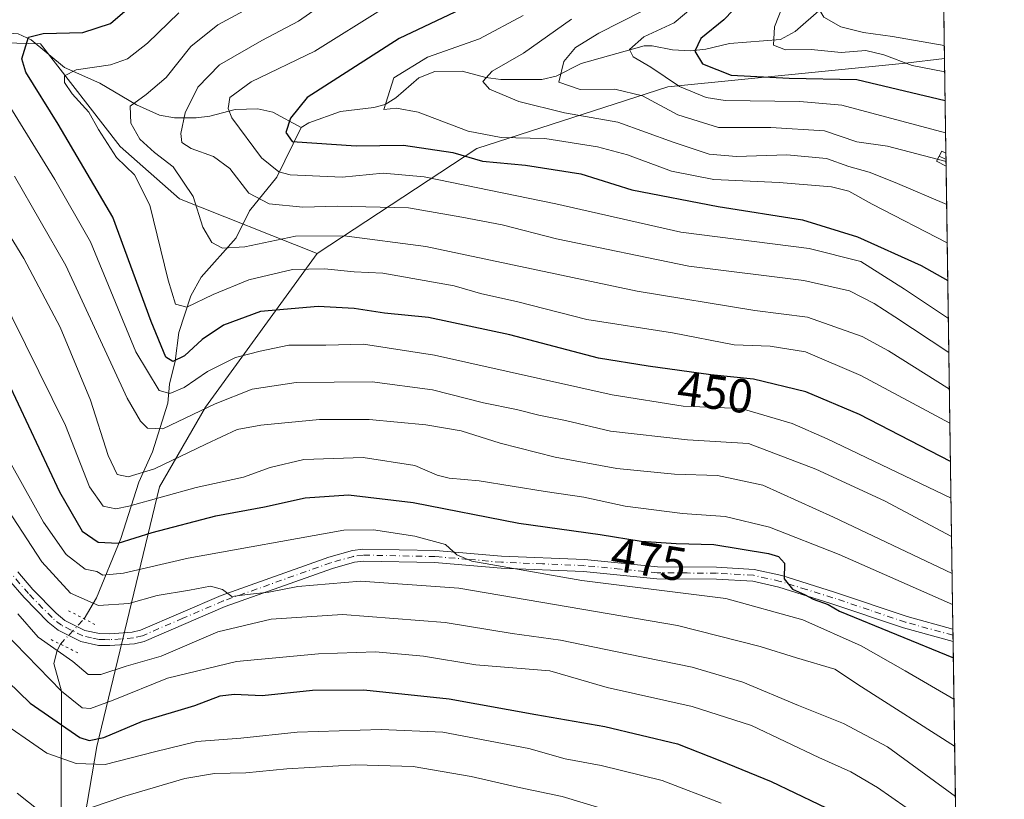
# Model space of a CAD drawing. Units: metres. Extents: x 597510 to 599779, y 4789283 to 4791628.
# Drawn here: x 599572 to 599779, y 4790012 to 4790176 of the extents above; entities that cross this region are included whole.
import ezdxf
from ezdxf.enums import TextEntityAlignment as Align

# ---------------------------------------------------------------- set-up
doc = ezdxf.new("R2010")
doc.units = ezdxf.units.M
doc.header["$MEASUREMENT"] = 0
doc.linetypes.add('DGN Style 4', pattern=[2.6384748266838614, 1.318413404963828, -0.6592067024819142, 0.001648016756204785, -0.6592067024819142])
doc.linetypes.add('DGN Style 5', pattern=[1.1536117293433497, 0.4944050268614355, -0.6592067024819142])
for name, color, linetype, lineweight in [('Arbolado forestal CxS', 92, 'Continuous', 0), ('Camino Cxs', 7, 'Continuous', 0), ('Camino eje', 30, 'DGN Style 4', 13), ('Comarca CxS', 21, 'Continuous', 0), ('Comunidad Autónoma CxS', 142, 'Continuous', 0), ('Corriente natural lineal', 142, 'Continuous', 13), ('Corriente natural lineal oculto', 9, 'DGN Style 4', 13), ('Curva de nivel maestra', 30, 'Continuous', 30), ('Curva de nivel normal', 30, 'Continuous', 0), ('Municipio CxS', 4, 'Continuous', 0), ('Pista no pavimentada Cxs', 111, 'Continuous', 0), ('Pista no pavimentada eje', 91, 'DGN Style 4', 0), ('Provincia CxS', 1, 'Continuous', 0), ('Puente lineal', 2, 'DGN Style 5', 0), ('Rótulo de curva de nivel directora', 7, 'Continuous', 0)]:
    doc.layers.add(name, color=color, linetype=linetype, lineweight=lineweight)
doc.styles.add('Style-Arial', font='txt')

# ---------------------------------------------------------------- blocks, each defined once
blk = doc.blocks.new('*U14')
at = {"layer": 'Pista no pavimentada Cxs', "color": 111, "linetype": 'Continuous', "lineweight": 0}
blk.add_polyline3d([(599571.4200999998, 4790059.530099999, 493.2436000000016), (599574.5800999999, 4790055.8201, 494.4008999999933), (599579.4600999998, 4790050.860099999, 491.9471999999951), (599581.3300999999, 4790049.340100001, 490.6202999999951), (599585.5000999998, 4790047.2501, 488.584400000007), (599588.6300999997, 4790046.5801, 487.9161000000022), (599590.7701000003, 4790046.540100001, 487.9125000000058), (599595.5000999998, 4790046.880100001, 488.0881999999983), (599597.2401000002, 4790047.3201, 487.7550000000047), (599614.1801000005, 4790054.600099999, 486.3234999999986), (599636.8300999999, 4790062.640100001, 482.6055000000051), (599641.7901, 4790064.040100001, 482.0862999999954), (599643.9801000003, 4790064.3301, 481.9872999999934), (599659.2600999996, 4790064.020099999, 480.6089999999967), (599673.1901000004, 4790062.8301, 479.6811000000016), (599690.6101000002, 4790062.120100001, 478.0485999999946), (599706.0000999998, 4790060.600099999, 478.1852999999974), (599718.3701, 4790060.530099999, 477.5286999999954), (599726.3300999999, 4790060.0701, 476.3309000000008), (599732.1401000004, 4790058.7601, 475.4621000000043), (599743.2100999998, 4790055.3101, 474.6165000000037), (599758.5000999998, 4790050.170100001, 472.7992999999988), (599768.1048999997, 4790047.5294, 471.5418000000063), (599768.1432999996, 4790044.9299, 473.1184000000067), (599757.7401000002, 4790047.790100001, 473.4373000000051), (599742.4200999998, 4790052.9301, 475.7556000000041), (599731.4600999998, 4790056.350099999, 476.9775999999983), (599725.9901000002, 4790057.590100001, 477.3337000000029), (599718.3501000004, 4790058.030099999, 479.0298000000039), (599705.8601000002, 4790058.110099999, 479.6944999999978), (599690.4001000002, 4790059.630100001, 479.4744999999967), (599673.0800999999, 4790060.340100001, 481.3858999999939), (599659.0900999998, 4790061.530099999, 481.7611000000034), (599644.1401000004, 4790061.8301, 482.8010000000068), (599642.2500999998, 4790061.5801, 482.9554000000062), (599637.6201, 4790060.270099999, 484.1059999999998), (599615.0500999996, 4790052.2601, 487.6260000000038), (599597.9901000002, 4790044.940099999, 491.4704000000056), (599595.9501, 4790044.420100001, 491.0841999999975), (599590.7801000001, 4790044.040100001, 489.6309000000037), (599588.3800999997, 4790044.090100001, 489.4137999999948), (599584.6501000002, 4790044.9001, 493.5807000000059), (599579.8901000004, 4790047.290100001, 492.579700000002), (599577.8000999996, 4790048.9901, 493.3427999999985), (599572.7301000003, 4790054.140100001, 494.3224999999948), (599569.4700999996, 4790057.970100001, 499.5038000000059)], dxfattribs=at)

msp = doc.modelspace()

# ---------------------------------------------------------------- linework, layer by layer
at = {"layer": 'Arbolado forestal CxS', "color": 92, "linetype": 'Continuous', "lineweight": 0, "extrusion": (-0.0072629746216097, 0.4926830333589151, 0.8701785321644658), "elevation": 2356018.429328515, "flags": 128}
msp.add_lwpolyline([(-670308.6119221984, -4159986.762642018), (-670308.6119221983, -4159962.445794317)], dxfattribs=at)
at = {"layer": 'Arbolado forestal CxS', "color": 92, "linetype": 'Continuous', "lineweight": 0, "extrusion": (-0.009494752472836356, 0.6439802094285009, 0.7649832282736032), "elevation": 3079377.555380904, "flags": 128}
msp.add_lwpolyline([(-670319.0297816808, -3656983.77008985), (-670319.0297816808, -3656957.798201334)], dxfattribs=at)
at = {"layer": 'Arbolado forestal CxS', "color": 92, "linetype": 'Continuous', "lineweight": 0, "extrusion": (-0.007897074856205905, 0.5347616133214101, 0.8449660662574551), "elevation": 2557195.21014487, "flags": 128}
msp.add_lwpolyline([(-670431.8801159202, -4039369.730469477), (-670431.8801159202, -4039368.119459924)], dxfattribs=at)
at = {"layer": 'Arbolado forestal CxS', "color": 92, "linetype": 'Continuous', "lineweight": 0, "extrusion": (-0.007850779740204738, 0.5315876131161228, 0.8469669266500165), "elevation": 2542019.868948564, "flags": 128}
msp.add_lwpolyline([(-670437.0666299801, -4048934.449794434), (-670437.06662998, -4048932.842708757)], dxfattribs=at)
at = {"layer": 'Arbolado forestal CxS', "color": 92, "linetype": 'Continuous', "lineweight": 0, "extrusion": (-0.007866119970811986, 0.5335110502141243, 0.845756515467677), "elevation": 2551223.715064927, "flags": 128}
msp.add_lwpolyline([(-670320.0067861164, -4043159.245367275), (-670320.0067861164, -4043044.14760894)], dxfattribs=at)
at = {"layer": 'Arbolado forestal CxS', "color": 92, "linetype": 'Continuous', "lineweight": 0, "extrusion": (-0.006313879163107143, 0.4274364678014214, 0.9040233409173449), "elevation": 2044079.846587701, "flags": 128}
msp.add_lwpolyline([(-670451.1661039372, -4321632.810636066), (-670451.1661039372, -4321631.372684478)], dxfattribs=at)
at = {"layer": 'Arbolado forestal CxS', "color": 92, "linetype": 'Continuous', "lineweight": 0, "extrusion": (-0.006287729818344519, 0.4278619035862321, 0.903822247963225), "elevation": 2046133.292387891, "flags": 128}
msp.add_lwpolyline([(-670088.8489812061, -4320715.726703135), (-670088.848981206, -4320714.288543874)], dxfattribs=at)
at = {"layer": 'Arbolado forestal CxS', "color": 92, "linetype": 'Continuous', "lineweight": 0, "extrusion": (-0.003556316412692793, 0.2412066223134042, 0.9704672678487059), "elevation": 1153715.789200903, "flags": 128}
msp.add_lwpolyline([(-670319.0364429242, -4639381.935786817), (-670319.0364429242, -4639132.601158299)], dxfattribs=at)
at = {"layer": 'Arbolado forestal CxS', "color": 92, "linetype": 'Continuous', "lineweight": 0}
for points in [[(599497.3870999999, 4790193.783500001, 483.438599999994), (599575.0887000002, 4790193.783100001, 465.7385999999969), (599594.5138999998, 4790202.281300001, 463.5142999999953), (599630.9358999999, 4790225.348099999, 461.8821999999927), (599674.6426999997, 4790247.2005, 457.7464000000036), (599712.2789000003, 4790271.481100001, 447.8785999999964), (599745.0586999999, 4790290.9057, 442.6138999999966), (599762.4099000003, 4790304.092300001, 442.9591999999975), (599764.3284999998, 4790303.6656, 442.3537000000069), (599766.3367999997, 4790167.451500001, 391.053899999999), (599758.1617000002, 4790166.5251, 393.5102000000043), (599708.1394999997, 4790161.4915, 405.4979000000022), (599667.9400000004, 4790148.5635, 422.4986999999965), (599634.3891000003, 4790126.4597, 441.3236999999936), (599605.4106999999, 4790137.983300001, 441.9621999999945), (599592.9325000001, 4790148.957699999, 443.815499999997), (599576.2119000005, 4790170.5485, 450.7703000000038), (599528.9539000001, 4790171.930500001, 469.5786999999983)], [(599507.0519000003, 4789996.386700001, 549.2715999999928), (599494.7295000004, 4790013.120300001, 545.2675000000017), (599478.8887, 4790021.9279, 541.8717999999935), (599452.4852999998, 4790029.853499999, 534.3340000000027), (599435.7632999998, 4790043.065099999, 520.6199000000051), (599428.7219000002, 4790060.679300001, 512.2660999999935), (599426.0815000003, 4790077.412900001, 509.5676999999997), (599423.9145000001, 4790082.920700001, 507.8858999999939), (599420.9426999995, 4790090.472300001, 506.9323000000004), (599427.2493000003, 4790109.1339, 509.1076999999932), (599433.3217000002, 4790134.139699999, 514.3858000000037), (599455.7329000002, 4790164.198899999, 503.2213999999949), (599469.6643000003, 4790173.210899999, 498.2348000000056), (599507.0997000001, 4790175.572899999, 476.3493000000017), (599528.9539000001, 4790171.930500001, 469.5786999999983), (599576.2119000005, 4790170.5485, 450.7703000000038), (599592.9325000001, 4790148.957699999, 443.815499999997), (599605.4106999999, 4790137.983300001, 441.9621999999945), (599634.3891000003, 4790126.4597, 441.3236999999936), (599610.8998999996, 4790094.1459, 458.567200000005), (599601.2198999999, 4790077.411900001, 466.9021000000066), (599588.0191000003, 4790022.8071, 498.867499999993), (599581.8596999999, 4789986.697699999, 523.3555000000051)], [(599634.3891000003, 4790126.4597, 441.3236999999936), (599605.4106999999, 4790137.983300001, 441.9621999999945), (599592.9325000001, 4790148.957699999, 443.815499999997), (599576.2119000005, 4790170.5485, 450.7703000000038), (599528.9539000001, 4790171.930500001, 469.5786999999983), (599507.0997000001, 4790175.572899999, 476.3493000000017), (599469.6643000003, 4790173.210899999, 498.2348000000056), (599455.7329000002, 4790164.198899999, 503.2213999999949), (599433.3217000002, 4790134.139699999, 514.3858000000037), (599427.2493000003, 4790109.1339, 509.1076999999932), (599420.9426999995, 4790090.472300001, 506.9323000000004)], [(599581.8596999999, 4789986.697699999, 523.3555000000051), (599588.0191000003, 4790022.8071, 498.867499999993), (599601.2198999999, 4790077.411900001, 466.9021000000066), (599610.8998999996, 4790094.1459, 458.567200000005), (599634.3891000003, 4790126.4597, 441.3236999999936), (599667.9400000004, 4790148.5635, 422.4986999999965), (599708.1394999997, 4790161.4915, 405.4979000000022), (599758.1617000002, 4790166.5251, 393.5102000000043), (599766.3367999997, 4790167.451500001, 391.053899999999), (599772.6021999996, 4789742.496900001, 527.1530000000057)], [(599766.3367999997, 4790167.451500001, 391.053899999999), (599758.1617000002, 4790166.5251, 393.5102000000043), (599708.1394999997, 4790161.4915, 405.4979000000022), (599667.9400000004, 4790148.5635, 422.4986999999965), (599634.3891000003, 4790126.4597, 441.3236999999936)], [(599766.3367999997, 4790167.451500001, 391.053899999999), (599758.1617000002, 4790166.5251, 393.5102000000043), (599708.1394999997, 4790161.4915, 405.4979000000022), (599667.9400000004, 4790148.5635, 422.4986999999965), (599634.3891000003, 4790126.4597, 441.3236999999936)], [(599420.9426999995, 4790090.472300001, 506.9323000000004), (599423.9145000001, 4790082.920700001, 507.8858999999939), (599426.0815000003, 4790077.412900001, 509.5676999999997), (599428.7219000002, 4790060.679300001, 512.2660999999935), (599435.7632999998, 4790043.065099999, 520.6199000000051), (599452.4852999998, 4790029.853499999, 534.3340000000027), (599478.8887, 4790021.9279, 541.8717999999935), (599494.7295000004, 4790013.120300001, 545.2675000000017), (599507.0519000003, 4789996.386700001, 549.2715999999928), (599514.9725000003, 4789976.129699999, 556.4643999999971), (599521.1337000001, 4789958.5153, 563.7642999999953), (599536.0959000001, 4789947.9465, 564.7253999999957), (599553.6977000004, 4789948.827299999, 555.6499999999943), (599562.4984999998, 4789954.111099999, 548.7042999999976), (599577.4593000002, 4789968.202500001, 535.821299999996), (599581.8596999999, 4789986.697699999, 523.3555000000051), (599588.0191000003, 4790022.8071, 498.867499999993), (599601.2198999999, 4790077.411900001, 466.9021000000066), (599610.8998999996, 4790094.1459, 458.567200000005), (599634.3891000003, 4790126.4597, 441.3236999999936)], [(599420.9426999995, 4790090.472300001, 506.9323000000004), (599423.9145000001, 4790082.920700001, 507.8858999999939), (599426.0815000003, 4790077.412900001, 509.5676999999997), (599428.7219000002, 4790060.679300001, 512.2660999999935), (599435.7632999998, 4790043.065099999, 520.6199000000051), (599452.4852999998, 4790029.853499999, 534.3340000000027), (599478.8887, 4790021.9279, 541.8717999999935), (599494.7295000004, 4790013.120300001, 545.2675000000017), (599507.0519000003, 4789996.386700001, 549.2715999999928), (599514.9725000003, 4789976.129699999, 556.4643999999971), (599521.1337000001, 4789958.5153, 563.7642999999953), (599536.0959000001, 4789947.9465, 564.7253999999957), (599553.6977000004, 4789948.827299999, 555.6499999999943), (599562.4984999998, 4789954.111099999, 548.7042999999976), (599577.4593000002, 4789968.202500001, 535.821299999996), (599581.8596999999, 4789986.697699999, 523.3555000000051), (599588.0191000003, 4790022.8071, 498.867499999993), (599601.2198999999, 4790077.411900001, 466.9021000000066), (599610.8998999996, 4790094.1459, 458.567200000005), (599634.3891000003, 4790126.4597, 441.3236999999936)]]:
    msp.add_polyline3d(points, dxfattribs=at)
at = {"layer": 'Camino Cxs', "color": 7, "linetype": 'Continuous', "lineweight": 0, "extrusion": (-0.003843190321865118, 0.2608864936931918, 0.9653618323181326), "elevation": 1247777.624100517, "flags": 128}
msp.add_lwpolyline([(-670258.8818182726, -4615088.092756427), (-670258.8818182726, -4615085.272678759)], dxfattribs=at)
at = {"layer": 'Camino Cxs', "color": 7, "linetype": 'Continuous', "lineweight": 0}
msp.add_polyline3d([(599766.6698000003, 4790144.863500001, 412.8439999999973), (599764.6781000001, 4790145.8925, 412.9155000000028), (599765.7796999998, 4790148.024700001, 411.7072999999946), (599766.6297000004, 4790147.5856, 412.1082000000025)], dxfattribs=at)
msp.add_3dface([(599766.6297000004, 4790147.5855, 412.1083000000072), (599766.6699000001, 4790144.863399999, 412.8439999999973), (599764.6781000001, 4790145.8925, 412.9155000000028), (599765.7796999998, 4790148.024700001, 411.7072999999946)], dxfattribs=at)
at = {"layer": 'Camino eje', "color": 30, "linetype": 'DGN Style 4', "lineweight": 13, "extrusion": (-0.06702437731035987, 0.03462776786228177, 0.9971502647740883), "elevation": 126084.4170208848, "flags": 128}
msp.add_lwpolyline([(-4531024.226887495, -1661068.499775327), (-4531024.226887496, -1661066.895873641)], dxfattribs=at)
at = {"layer": 'Comarca CxS', "color": 21, "linetype": 'Continuous', "lineweight": 0, "flags": 128}
msp.add_lwpolyline([(599744.800000771, 4791628.199982047), (599778.9100007699, 4789314.66998207), (597800.4047799972, 4789286.107935593)], dxfattribs=at)
at = {"layer": 'Comunidad Autónoma CxS', "color": 142, "linetype": 'Continuous', "lineweight": 0, "flags": 128}
msp.add_lwpolyline([(599744.800000771, 4791628.199982047), (599778.9100007699, 4789314.66998207), (597800.4047799972, 4789286.107935593)], dxfattribs=at)
at = {"layer": 'Corriente natural lineal', "color": 142, "linetype": 'Continuous', "lineweight": 13}
for points in [[(599631, 4790153, 424.4621999999945), (599632.6063999999, 4790153.989399999, 424.3772000000026), (599639.2613000004, 4790156.343499999, 423.0541999999987), (599646.2712000003, 4790157.1579, 421.2299999999959), (599648.6723999997, 4790157.803900001, 420.774900000004), (599650.9115000004, 4790159.235099999, 420.6070000000037), (599655.8020000001, 4790163.393300001, 420.0829999999987), (599659.1157999998, 4790164.7621, 419.8456000000006), (599664.8613, 4790164.811699999, 418.7345999999961), (599669.8523000004, 4790163.489, 416.9134999999951), (599673.0449999999, 4790163.0689, 415.7477000000072), (599681.6074999999, 4790163.098900001, 412.9833000000072), (599684.6836000001, 4790163.7411, 412.1220999999932), (599689.9126000004, 4790166.422599999, 410.7972000000009), (599703.1397000002, 4790170.138599999, 406.488400000002), (599704.8476999998, 4790170.1435, 405.8190999999933), (599709.1047999999, 4790169.2709, 403.6763000000064), (599712.9557999996, 4790169.1272, 402.1100000000006), (599716.1276000004, 4790169.4441, 400.8466999999946), (599721.1239999998, 4790170.6645, 399.1582000000053), (599731.8084000006, 4790171.4583, 395.8035999999993), (599734.9415999996, 4790173.1393, 394.5534000000043), (599740.4841, 4790177.969000001, 391.4380999999994)], [(599539, 4790173, 467.4667999999947), (599552.3362999996, 4790172.9408, 462.3423000000039), (599559.0094999997, 4790172.256999999, 458.593399999998), (599566.0447000006, 4790173.034299999, 454.5608999999968), (599571.4946, 4790172.640000001, 452.3533000000025), (599574.2051999997, 4790171.398499999, 451.4113000000071), (599581.2423, 4790165.592, 447.2832000000053), (599588.6946, 4790162.260600001, 444.428899999999), (599596.3718999998, 4790157.738, 441.0926999999938), (599601.2569000004, 4790155.5689, 438.8381999999983), (599604.3713999996, 4790155.040300001, 437.3159000000014), (599608.9439000003, 4790155.022, 434.9640000000073), (599611.8236999996, 4790155.352600001, 433.2942000000039), (599617.1138000004, 4790156.756999999, 430.3270000000048), (599621.9389000004, 4790156.914000001, 428.2143000000069), (599625.0553000001, 4790156.2075, 427.1110000000045), (599631, 4790153, 424.4621999999945)], [(599585.3777999999, 4790049.686100001, 486.3383000000031), (599587.9501, 4790054.110099999, 483.6968999999954), (599593.1151000002, 4790066.5551, 473.4446999999927), (599596.8901000004, 4790078.4101, 465.0899999999965), (599599.7847999996, 4790084.755899999, 461.7572999999975), (599603, 4790095, 456.6989999999933), (599603.3208999997, 4790099.038899999, 453.4910999999993), (599604.5103000002, 4790103.8453, 450.132700000002), (599605.3218, 4790109.866699999, 447.6959000000061), (599607.8424000005, 4790117.593900001, 443.6239999999962), (599609.9901000002, 4790121.5327, 442.1879000000045), (599617.3344999999, 4790129.804199999, 437.9130000000005), (599620.1728999997, 4790135.457000001, 435.9646000000066), (599625.8795999996, 4790142.521299999, 430.2755000000034), (599631, 4790153, 424.4621999999945)], [(599579.7149999999, 4789989.15, 521.485799999995), (599578.0888999999, 4789996.649499999, 516.2805999999982), (599580.5700000003, 4790007.859999999, 509.733699999997), (599580.5899999999, 4790034.449999999, 494.8513999999996), (599579.0290000001, 4790040.321799999, 491.9251999999979), (599579.7175000003, 4790043.0253, 489.4562000000006), (599580.3702999996, 4790044.350000001, 488.6368999999977)]]:
    msp.add_polyline3d(points, dxfattribs=at)
at = {"layer": 'Corriente natural lineal oculto', "color": 9, "linetype": 'DGN Style 4', "lineweight": 13, "extrusion": (0.2050688266903793, 0.2185257645924049, 0.9540404952249858), "elevation": 1170169.526449344, "flags": 128}
msp.add_lwpolyline([(2840601.65413351, -3723668.521241561), (2840601.65413351, -3723676.191481546)], dxfattribs=at)
at = {"layer": 'Curva de nivel maestra', "color": 30, "linetype": 'Continuous', "lineweight": 30, "flags": 128}
for points, elevation in [([(599765.3921999997, 4790231.5253), (599757.3899999997, 4790224.550100001), (599745.6500000004, 4790211.9801), (599737.9900000002, 4790201.8301), (599732.1200000001, 4790194.2601), (599728.4500000002, 4790188.450099999), (599726.2300000006, 4790183.440099999), (599723.9000000004, 4790179.7301), (599719.9000000004, 4790175.610099999), (599715.1100000005, 4790171.6601), (599713.8399999999, 4790169.0101), (599715.4100000003, 4790166.3301), (599721.4299999997, 4790164.0101), (599733.6900000004, 4790163.340100001), (599747.8799999999, 4790163.050100001), (599766.4664000003, 4790158.666099999)], 400), ([(599767.5850999998, 4790082.7871), (599748.4699999997, 4790092.610099999), (599737.1699999999, 4790097.4101), (599726.1799999997, 4790100.090100001), (599717.1799999997, 4790100.9801), (599704.0199999996, 4790102.770099999), (599693.5599999996, 4790104.4901), (599674.8799999999, 4790109.420100001), (599657.8200000003, 4790113.0601), (599648.54, 4790113.950099999), (599642.1900000004, 4790114.9301), (599634.5700000003, 4790115.360099999), (599622.4800000006, 4790114.3201), (599614.7199999997, 4790111.450099999), (599610.2300000006, 4790108.4101), (599606.5, 4790104.9801), (599604.0599999996, 4790103.7501), (599602.54, 4790104.690099999), (599599.4400000004, 4790112.210100001), (599591.4000000004, 4790134.120100001), (599579.9100000003, 4790153.6501), (599573.0999999996, 4790164.610099999), (599572.2599999999, 4790167.420100001), (599573.6699999999, 4790171.950099999), (599576.7400000002, 4790172.7501), (599585.0899999999, 4790172.940099999), (599590.9000000004, 4790174.8301), (599597.9000000004, 4790180.970100001)], 450), ([(599669.8899999997, 4790180.390100001), (599651.6299999999, 4790171.700099999), (599632.25, 4790159.2601), (599628.7800000003, 4790154.940099999), (599627.8300000001, 4790151.890100001), (599629.1299999999, 4790150.030099999), (599642.5599999996, 4790149.090100001), (599652.5599999996, 4790149.2501), (599662.9000000004, 4790147.7401), (599669.1399999997, 4790145.920100001), (599678.2199999997, 4790145.050100001), (599689.8099999996, 4790143.200099999), (599700.5499999998, 4790139.880100001), (599718.7000000002, 4790136.4001), (599736.4400000004, 4790133.540100001), (599748.0599999996, 4790130.0001), (599761.4500000002, 4790123.9801), (599767.0247, 4790120.797800001)], 425), ([(599569.3600000005, 4790099.470100001), (599580.1900000004, 4790076.390100001), (599584.9699999997, 4790068.100099999), (599588.3399999999, 4790065.8301), (599592.5, 4790065.5601), (599599.6600000003, 4790067.800100001), (599613.04, 4790071.3201), (599623.2800000003, 4790073.200099999), (599631.8600000005, 4790075.110099999), (599641.0099999999, 4790075.780099999), (599654.6100000005, 4790074.140100001), (599676.8200000003, 4790069.770099999), (599693.9299999997, 4790067.390100001), (599702.5, 4790066.0101), (599709.9000000004, 4790065.530099999), (599717.7999999998, 4790065.3101), (599729.2999999998, 4790063.4001), (599731.4199999999, 4790062.770099999), (599732.7000000002, 4790061.360099999), (599732.6299999999, 4790058.120100001), (599734.3499999996, 4790055.940099999), (599736.9199999999, 4790054.8201), (599738.7400000002, 4790053.800100001), (599741.8300000001, 4790052.700099999), (599744.2400000002, 4790051.3101), (599768.1937999995, 4790041.499399999)], 475), ([(599559.9400000004, 4790045.540100001), (599574.0099999999, 4790031.920100001), (599584.5, 4790024.7401), (599586.4100000003, 4790024.090100001), (599589.5, 4790024.7401), (599597.6200000001, 4790028.1601), (599608.6500000004, 4790031.4301), (599613.9600000001, 4790033.4901), (599616.9600000001, 4790033.860099999), (599622.7999999998, 4790033.5601), (599633.4400000004, 4790034.6601), (599644.2300000006, 4790034.7501), (599662.1200000001, 4790032.870100001), (599680.4000000004, 4790029.540100001), (599694.9000000004, 4790027.040100001), (599710.2000000002, 4790023.380100001), (599719.0700000003, 4790019.880100001), (599729.9000000004, 4790015.460100001), (599744.8200000003, 4790008.3301)], 500)]:
    msp.add_lwpolyline(points, dxfattribs=dict(at, elevation=elevation))
at = {"layer": 'Curva de nivel normal', "color": 30, "linetype": 'Continuous', "lineweight": 0, "flags": 128}
for points, elevation in [([(599765.1244999999, 4790249.678300001), (599754.29, 4790240.99), (599745.0300000003, 4790232.33), (599738.8399999999, 4790224.66), (599728.2199999997, 4790213.439999999), (599718.7300000006, 4790200.949999999), (599714.3099999996, 4790191.890000001), (599708.7000000002, 4790182.380000001), (599702.9000000004, 4790177.49), (599693.6100000005, 4790172.82), (599688.75, 4790169.810000001), (599686.2400000002, 4790166.82), (599685.2100000001, 4790162.539999999), (599689.6900000004, 4790160.980000001), (599697.0199999996, 4790161.01), (599702.8099999996, 4790159.619999999), (599710.2300000006, 4790155.640000001), (599718.7999999998, 4790152.980000001), (599729.8200000003, 4790152.980000001), (599741.0700000003, 4790152.27), (599747.8899999997, 4790149.960000001), (599754.3499999996, 4790149.02), (599766.6562000001, 4790145.7926)], 410), ([(599765.2432000004, 4790241.631300001), (599754.29, 4790231.359999999), (599743.7300000006, 4790220.130000001), (599733.2999999998, 4790208.310000001), (599726.8300000001, 4790199.529999999), (599722.2999999998, 4790191.26), (599713.7999999998, 4790178.640000001), (599709.4600000001, 4790174.99), (599703.1100000005, 4790172.060000001), (599700.0999999996, 4790169.390000001), (599700.8200000003, 4790167.810000001), (599704.5800000001, 4790165.689999999), (599710.5599999996, 4790161.609999999), (599716.1699999999, 4790159.310000001), (599720.2300000006, 4790158.65), (599735.9000000004, 4790158.470000001), (599744.7599999999, 4790157.689999999), (599766.5670999996, 4790151.8334)], 405), ([(599765.5329, 4790221.979499999), (599746.8600000005, 4790201.539999999), (599736.7100000001, 4790189.59), (599734.0800000001, 4790185.4), (599733.1500000004, 4790180.779999999), (599730.5499999998, 4790174.17), (599730.3600000005, 4790170.289999999), (599732.8600000005, 4790169.279999999), (599738.3200000003, 4790169.390000001), (599744.5700000003, 4790168.76), (599749.8099999996, 4790169.189999999), (599753.5700000003, 4790168.27), (599759.54, 4790166), (599766.3782000003, 4790164.6483)], 395), ([(599766.2958000004, 4790170.236600001), (599755.4000000004, 4790172.130000001), (599749.2599999999, 4790172.970000001), (599744.5499999998, 4790174.130000001), (599740.9199999999, 4790176.17), (599739.2999999998, 4790178.980000001), (599739.8399999999, 4790183.59), (599742.9400000004, 4790188.480000001), (599765.6780000003, 4790212.137900001)], 390), ([(599626.1200000001, 4790181.42), (599613.4600000001, 4790174.57), (599607.79, 4790169.980000001), (599602.6100000005, 4790163.5), (599598.4000000004, 4790159.939999999), (599595.0499999998, 4790157.480000001), (599595.1799999997, 4790153.91), (599597.0700000003, 4790150.52), (599600.1500000004, 4790147.730000001), (599604.1299999999, 4790144.710000001), (599608.3099999996, 4790138.470000001), (599610.3399999999, 4790132.02), (599612.2300000006, 4790128.779999999), (599614.4699999997, 4790127.59), (599619.2000000002, 4790127.9), (599629.8300000001, 4790130.109999999), (599640.0800000001, 4790130.17), (599657.25, 4790127.980000001), (599701.6900000004, 4790118.550000001), (599726.4600000001, 4790114.529999999), (599737.54, 4790113.119999999), (599749, 4790109.02), (599754.54, 4790106), (599767.3617000004, 4790097.941400001)], 440), ([(599639.2300000006, 4790181.470000001), (599630.4400000004, 4790175.33), (599622.7800000003, 4790171.300000001), (599613.8700000001, 4790166.140000001), (599609.2999999998, 4790161.480000001), (599606.6100000005, 4790156.039999999), (599605.7400000002, 4790151.74), (599605.9299999997, 4790149.850000001), (599607.8700000001, 4790148.529999999), (599612.5999999996, 4790146.850000001), (599616.04, 4790144.359999999), (599619.9800000006, 4790139.189999999), (599624.2599999999, 4790136.960000001), (599631.4000000004, 4790136.26), (599638.6799999997, 4790136.449999999), (599653.5700000003, 4790136.07), (599664.8300000001, 4790134.140000001), (599673.3099999996, 4790132.539999999), (599684.7400000002, 4790129.539999999), (599712.5599999996, 4790123.800000001), (599736.7300000006, 4790120.82), (599746.3499999996, 4790118.609999999), (599751.5199999996, 4790115.939999999), (599755.9100000003, 4790113.16), (599767.2478, 4790105.662000001)], 435), ([(599767.4671999998, 4790090.785900001), (599748.7300000006, 4790100.84), (599737.1299999999, 4790105.83), (599729.6399999997, 4790107.01), (599722.0599999996, 4790107.300000001), (599709.1399999997, 4790109.789999999), (599691.0999999996, 4790112.600000001), (599676.6200000001, 4790116.289999999), (599668.7400000002, 4790118.100000001), (599663.2300000006, 4790119.720000001), (599648.2300000006, 4790122.369999999), (599642.1600000003, 4790122.609999999), (599635.9199999999, 4790123.27), (599629.1799999997, 4790123.100000001), (599620.0199999996, 4790120.939999999), (599612.5199999996, 4790117.850000001), (599606.9400000004, 4790115.189999999), (599604.5999999996, 4790115.83), (599603.0599999996, 4790120.859999999), (599599.2000000002, 4790136.619999999), (599595.9900000002, 4790143.02), (599592.1600000003, 4790146.689999999), (599588.4100000003, 4790152.539999999), (599586.3600000005, 4790156.180000001), (599582.8300000001, 4790160.060000001), (599581.2300000006, 4790162.449999999), (599581.25, 4790163.83), (599583.7000000002, 4790165.08), (599590.9000000004, 4790166.15), (599594.5199999996, 4790167.439999999), (599598.6799999997, 4790170.699999999), (599605.29, 4790177.050000001)], 445), ([(599648.2999999998, 4790178.01), (599633.9000000004, 4790169.01), (599620.4900000002, 4790162.600000001), (599616.0300000003, 4790159.300000001), (599615.6399999997, 4790156.99), (599616.4500000002, 4790155.029999999), (599622.6600000003, 4790146.58), (599626.3499999996, 4790143.619999999), (599628.7400000002, 4790142.99), (599639.6399999997, 4790142.539999999), (599648.2999999998, 4790143.34), (599656.9000000004, 4790142.59), (599684.5800000001, 4790136.92), (599710.9000000004, 4790130.970000001), (599737.9000000004, 4790127.51), (599748.7100000001, 4790124.779999999), (599757.9000000004, 4790119.02), (599767.1419000002, 4790112.850400001)], 430), ([(599766.9079999998, 4790128.715299999), (599751.1200000001, 4790136.869999999), (599746.2400000002, 4790139.600000001), (599742.5700000003, 4790140.529999999), (599731.5599999996, 4790141.41), (599717.7999999998, 4790142.02), (599708.8799999999, 4790143.800000001), (599699.6799999997, 4790147.26), (599693.3399999999, 4790148.92), (599682.2999999998, 4790150.689999999), (599673.0599999996, 4790150.890000001), (599666.1799999997, 4790152.230000001), (599655.6200000001, 4790156.199999999), (599651.0800000001, 4790157.02), (599648.4299999997, 4790156.789999999), (599650.54, 4790163.42), (599657.5599999996, 4790167.779999999), (599668.5199999996, 4790171.600000001), (599677.7199999997, 4790176.5)], 420), ([(599687.8700000001, 4790175.75), (599677.7599999999, 4790168.619999999), (599671.1900000004, 4790164.810000001), (599669.2400000002, 4790162.630000001), (599670.6600000003, 4790161.01), (599676.8099999996, 4790158.460000001), (599686.4100000003, 4790156.060000001), (599697.6299999999, 4790154.119999999), (599709.29, 4790149.890000001), (599716.8600000005, 4790147.359999999), (599722.5999999996, 4790146.850000001), (599733.2000000002, 4790147.26), (599741.5199999996, 4790146.470000001), (599746.2300000006, 4790144.810000001), (599750.4699999997, 4790143.609999999), (599755.9800000006, 4790141.42), (599766.7890999997, 4790136.776500001)], 415), ([(599569.3899999997, 4790157.930000001), (599579.2100000001, 4790142.060000001), (599586.6799999997, 4790128.91), (599596.2199999997, 4790105.800000001), (599601.1200000001, 4790097.699999999), (599603.4199999999, 4790097.02), (599606.4299999997, 4790098.310000001), (599611.2999999998, 4790101.689999999), (599617.2300000006, 4790104.65), (599622.4199999999, 4790105.92), (599628.4400000004, 4790107.199999999), (599636.2000000002, 4790107.189999999), (599644.0999999996, 4790107.42), (599659.0300000003, 4790105.08), (599696.4299999997, 4790096.76), (599711.4000000004, 4790094.41), (599723.5599999996, 4790093.869999999), (599734.2599999999, 4790090.76), (599741.6500000004, 4790087.550000001), (599767.699, 4790075.064099999)], 455), ([(599561.5700000003, 4790143.539999999), (599572.6600000003, 4790125.439999999), (599580.3600000005, 4790111), (599586.7400000002, 4790095.66), (599590.4500000002, 4790084.01), (599592.3200000003, 4790080.050000001), (599594.6299999999, 4790079.5), (599600.1500000004, 4790081.189999999), (599610.9600000001, 4790086.41), (599617.5599999996, 4790089.449999999), (599622.5599999996, 4790090.41), (599634.9000000004, 4790091.58), (599645.3099999996, 4790091.57), (599657.25, 4790090.439999999), (599664.6500000004, 4790089.17), (599672.9000000004, 4790086.619999999), (599684.4500000002, 4790083.65), (599697.4400000004, 4790081.310000001), (599709.54, 4790080.119999999), (599718.5899999999, 4790079.84), (599728.1299999999, 4790077.77), (599743, 4790071.060000001), (599767.9331, 4790059.181700001)], 465), ([(599767.8181999996, 4790066.976399999), (599753.7199999997, 4790074.470000001), (599739.2699999996, 4790081.140000001), (599725.0800000001, 4790086.550000001), (599712.29, 4790087.310000001), (599696.0800000001, 4790089.15), (599686.6500000004, 4790091.41), (599680.9900000002, 4790092.480000001), (599676.3399999999, 4790093.699999999), (599669.3700000001, 4790095.08), (599658.6200000001, 4790097.82), (599645.9600000001, 4790099.480000001), (599629.9400000004, 4790099.34), (599620.7100000001, 4790097.960000001), (599612.9299999997, 4790094.880000001), (599601.9400000004, 4790089.619999999), (599598.7000000002, 4790089.730000001), (599597.2100000001, 4790091.230000001), (599594.4400000004, 4790096.100000001), (599581.4900000002, 4790123.970000001), (599570.7599999999, 4790142.74)], 460), ([(599768.0290999999, 4790052.676000001), (599744.1699999999, 4790063.189999999), (599729.54, 4790068.980000001), (599720.2300000006, 4790071.210000001), (599711.2300000006, 4790071.850000001), (599699.2000000002, 4790073.33), (599690.4800000006, 4790075.289999999), (599682.3099999996, 4790076.449999999), (599668.4900000002, 4790078.66), (599662.1299999999, 4790079.27), (599659.6200000001, 4790079.890000001), (599654.9000000004, 4790081.890000001), (599644.0800000001, 4790083.609999999), (599631.6100000005, 4790083.189999999), (599624.4699999997, 4790081.49), (599618.9100000003, 4790079.449999999), (599608.9500000002, 4790077.279999999), (599594.7800000003, 4790073.359999999), (599592.0199999996, 4790072.83), (599589.3600000005, 4790073.359999999), (599586.5300000003, 4790077.439999999), (599581.4500000002, 4790090.300000001), (599567.3600000005, 4790118.710000001)], 470), ([(599768.3219, 4790032.8157), (599758.04, 4790038.779999999), (599748.7800000003, 4790044.02), (599736.5499999998, 4790049.480000001), (599720.3700000001, 4790053.92), (599690.0199999996, 4790057.75), (599666.9100000003, 4790061.789999999), (599663.79, 4790063.130000001), (599661.3499999996, 4790065.32), (599654.9299999997, 4790067.08), (599646.25, 4790068.390000001), (599640, 4790068.310000001), (599607.2400000002, 4790062.4), (599593.6799999997, 4790059.25), (599589.3099999996, 4790058.880000001), (599588.04, 4790059.609999999), (599585.5700000003, 4790060.140000001), (599581.5800000001, 4790063.199999999), (599576.8200000003, 4790070), (599567.9900000002, 4790085.810000001)], 480), ([(599768.4676999999, 4790022.923900001), (599748.8899999997, 4790035.41), (599743.2599999999, 4790039.119999999), (599735.2000000002, 4790041.5), (599727.5599999996, 4790043.869999999), (599710.1799999997, 4790048.26), (599664.1799999997, 4790056.119999999), (599643.5, 4790057.57), (599630.2999999998, 4790056.460000001), (599624.2000000002, 4790055.289999999), (599619.7000000002, 4790054.82), (599616.4400000004, 4790054.34), (599614.4500000002, 4790055.869999999), (599611.9600000001, 4790056.560000001), (599607.5599999996, 4790055.689999999), (599600.7000000002, 4790054.560000001), (599594.79, 4790052.869999999), (599588.3700000001, 4790052.5), (599582.4900000002, 4790055.07), (599576.4500000002, 4790061.67), (599564.0599999996, 4790080.58)], 485), ([(599758.2999999998, 4790010), (599752.2400000002, 4790014.189999999), (599746.6100000005, 4790017.52), (599739.9100000003, 4790020.529999999), (599725.7599999999, 4790027.220000001), (599713.2400000002, 4790031.220000001), (599695.3600000005, 4790035.210000001), (599683.3499999996, 4790038.720000001), (599667.7800000003, 4790040.01), (599656.75, 4790041.83), (599646.6600000003, 4790042.710000001), (599634.6500000004, 4790042.289999999), (599617.4500000002, 4790040.680000001), (599602.9400000004, 4790037.189999999), (599591.5099999999, 4790032.600000001), (599586.7300000006, 4790030.82), (599584.9400000004, 4790030.970000001), (599580.5899999999, 4790034.449999999), (599563.4000000004, 4790052.15)], 495), ([(599571.4000000004, 4790050.720000001), (599575.7400000002, 4790045.82), (599582.9699999997, 4790040.74), (599586.2300000006, 4790037.970000001), (599588.9000000004, 4790037.949999999), (599594.2300000006, 4790039.699999999), (599601.5499999998, 4790041.859999999), (599613.4800000006, 4790046.960000001), (599624.7199999997, 4790049.640000001), (599639.6799999997, 4790050.58), (599661.2800000003, 4790048.91), (599675.4299999997, 4790046.58), (599685.5599999996, 4790045.220000001), (599699.8499999996, 4790042.220000001), (599713.2400000002, 4790039.51), (599723.9299999997, 4790036.380000001), (599735.5999999996, 4790031.49), (599745.0800000001, 4790027.680000001), (599754.3700000001, 4790022.77), (599768.6240999997, 4790012.315199999)], 490), ([(599719.3600000005, 4790010.939999999), (599706.9400000004, 4790015.710000001), (599694.0899999999, 4790018.84), (599686.5599999996, 4790020.279999999), (599678.9000000004, 4790022.390000001), (599660.8200000003, 4790025.880000001), (599647.8200000003, 4790026.4), (599630.2000000002, 4790025.859999999), (599618.3099999996, 4790024.59), (599609.0599999996, 4790023.859999999), (599600.1900000004, 4790021.720000001), (599589.8099999996, 4790019.07), (599583.6900000004, 4790019.27), (599577.5199999996, 4790021.470000001), (599566.3399999999, 4790029.16)], 505), ([(599706.5800000001, 4790006.100000001), (599685.8899999997, 4790012.33), (599676.8899999997, 4790014.24), (599666.7699999996, 4790016.560000001), (599654.6100000005, 4790018.609999999), (599642.5099999999, 4790019), (599628.0099999999, 4790018.15), (599619.4000000004, 4790017.289999999), (599612.7699999996, 4790017.189999999), (599606.5599999996, 4790016.109999999), (599593.9000000004, 4790012.390000001), (599580.5700000003, 4790007.859999999)], 510), ([(599578.0899999999, 4790007.600000001), (599571.29, 4790013)], 510)]:
    msp.add_lwpolyline(points, dxfattribs=dict(at, elevation=elevation))
at = {"layer": 'Municipio CxS', "color": 4, "linetype": 'Continuous', "lineweight": 0, "flags": 128}
msp.add_lwpolyline([(599744.800000771, 4791628.199982047), (599778.9100007699, 4789314.66998207), (597800.4047799972, 4789286.107935593)], dxfattribs=at)
at = {"layer": 'Pista no pavimentada Cxs', "color": 111, "linetype": 'Continuous', "lineweight": 0, "extrusion": (-0.007639075705481849, 0.5184798236802605, 0.85505573909474), "elevation": 2479364.519026628, "flags": 128}
msp.add_lwpolyline([(-670270.0150447742, -4087513.550392437), (-670270.0150447743, -4087510.509909795)], dxfattribs=at)
at = {"layer": 'Pista no pavimentada Cxs', "color": 111, "linetype": 'Continuous', "lineweight": 0}
for points in [[(599571.4200999998, 4790059.530099999, 493.2436000000016), (599574.5800999999, 4790055.8201, 494.4008999999933), (599579.4600999998, 4790050.860099999, 491.9471999999951), (599581.3300999999, 4790049.340100001, 490.6202999999951), (599585.5000999998, 4790047.2501, 488.584400000007), (599588.6300999997, 4790046.5801, 487.9161000000022), (599590.7701000003, 4790046.540100001, 487.9125000000058), (599595.5000999998, 4790046.880100001, 488.0881999999983), (599597.2401000002, 4790047.3201, 487.7550000000047), (599614.1801000005, 4790054.600099999, 486.3234999999986), (599636.8300999999, 4790062.640100001, 482.6055000000051), (599641.7901, 4790064.040100001, 482.0862999999954), (599643.9801000003, 4790064.3301, 481.9872999999934), (599659.2600999996, 4790064.020099999, 480.6089999999967), (599673.1901000004, 4790062.8301, 479.6811000000016), (599690.6101000002, 4790062.120100001, 478.0485999999946), (599706.0000999998, 4790060.600099999, 478.1852999999974), (599718.3701, 4790060.530099999, 477.5286999999954), (599726.3300999999, 4790060.0701, 476.3309000000008), (599732.1401000004, 4790058.7601, 475.4621000000043), (599743.2100999998, 4790055.3101, 474.6165000000037), (599758.5000999998, 4790050.170100001, 472.7992999999988), (599768.1048999997, 4790047.5294, 471.5418000000063)], [(599768.1431999998, 4790044.9299, 473.1184000000067), (599757.7401000002, 4790047.790100001, 473.4373000000051), (599742.4200999998, 4790052.9301, 475.7556000000041), (599731.4600999998, 4790056.350099999, 476.9775999999983), (599725.9901000002, 4790057.590100001, 477.3337000000029), (599718.3501000004, 4790058.030099999, 479.0298000000039), (599705.8601000002, 4790058.110099999, 479.6944999999978), (599690.4001000002, 4790059.630100001, 479.4744999999967), (599673.0800999999, 4790060.340100001, 481.3858999999939), (599659.0900999998, 4790061.530099999, 481.7611000000034), (599644.1401000004, 4790061.8301, 482.8010000000068), (599642.2500999998, 4790061.5801, 482.9554000000062), (599637.6201, 4790060.270099999, 484.1059999999998), (599615.0500999996, 4790052.2601, 487.6260000000038), (599597.9901000002, 4790044.940099999, 491.4704000000056), (599595.9501, 4790044.420100001, 491.0841999999975), (599590.7801000001, 4790044.040100001, 489.6309000000037), (599588.3800999997, 4790044.090100001, 489.4137999999948), (599584.6501000002, 4790044.9001, 493.5807000000059), (599579.8901000004, 4790047.290100001, 492.579700000002), (599577.8000999996, 4790048.9901, 493.3427999999985), (599572.7301000003, 4790054.140100001, 494.3224999999948), (599569.4700999996, 4790057.970100001, 499.5038000000059)]]:
    msp.add_polyline3d(points, dxfattribs=at)
at = {"layer": 'Pista no pavimentada eje', "color": 91, "linetype": 'DGN Style 4', "lineweight": 0}
msp.add_polyline3d([(599768.1240999997, 4790046.229599999, 472.3237999999984), (599758.1201, 4790048.9801, 473.1055999999954), (599750.4600999998, 4790051.550100001, 474.1058000000049), (599742.8151000004, 4790054.120100001, 475.1698999999935), (599737.3350999998, 4790055.8301, 475.792300000001), (599731.8000999996, 4790057.5551, 475.7465999999986), (599729.0651000004, 4790058.175100001, 476.3364000000002), (599726.1601, 4790058.8301, 476.8261999999959), (599718.3601000002, 4790059.280099999, 478.2789000000049), (599712.1750999996, 4790059.315099999, 478.7768999999971), (599705.9301000005, 4790059.3551, 478.9403000000021), (599698.2001, 4790060.1151, 478.8316999999952), (599690.5050999997, 4790060.8751, 478.7612999999984), (599681.7950999998, 4790061.2301, 479.3901999999944), (599673.1350999996, 4790061.585100001, 480.4622999999993), (599666.1401000004, 4790062.1801, 481.139599999995), (599659.1750999996, 4790062.7751, 480.8834000000061), (599644.0601000005, 4790063.0801, 482.219299999997), (599642.0201000003, 4790062.8101, 482.2706000000035), (599637.2251000004, 4790061.4551, 483.3163999999961), (599614.6151000002, 4790053.4301, 486.9134999999952), (599606.1451000003, 4790049.790100001, 492.9113999999972), (599597.6151000002, 4790046.130100001, 489.5197000000044), (599595.7251000004, 4790045.6501, 489.5509000000021), (599593.1401000004, 4790045.460100001, 488.912599999996), (599590.7751000002, 4790045.290100001, 488.7715000000026), (599589.7050999999, 4790045.3101, 488.7238000000071), (599588.5050999997, 4790045.335100001, 488.6705999999977), (599586.9401000004, 4790045.670100001, 489.1640999999945), (599585.0751, 4790046.075099999, 490.8423000000039), (599580.6101000002, 4790048.315099999, 491.1226000000024), (599578.6300999997, 4790049.925100001, 492.582899999994), (599573.6551000001, 4790054.9801, 494.0991000000067), (599570.4451000001, 4790058.7501, 496.1442999999999)], dxfattribs=at)
at = {"layer": 'Provincia CxS', "color": 1, "linetype": 'Continuous', "lineweight": 0, "flags": 128}
msp.add_lwpolyline([(599744.800000771, 4791628.199982047), (599778.9100007699, 4789314.66998207), (597800.4047799972, 4789286.107935593)], dxfattribs=at)
at = {"layer": 'Puente lineal', "color": 2, "linetype": 'DGN Style 5', "lineweight": 0, "extrusion": (0.3651690686040039, -0.1898879157225346, 0.9113693712197244), "elevation": -690177.1343475981, "flags": 128}
msp.add_lwpolyline([(4526432.914621285, 1529428.601691991), (4526432.914621285, 1529421.490479463)], dxfattribs=at)
at = {"layer": 'Puente lineal', "color": 2, "linetype": 'DGN Style 5', "lineweight": 0, "extrusion": (0.4414236868951572, 0.8972958437741162, 0.002301606739508498), "elevation": 4562757.022856666, "flags": 128}
msp.add_lwpolyline([(1576444.389975391, -9998.582697795617), (1576442.238836212, -9998.372697239382), (1576437.61895614, -10002.89030920519)], dxfattribs=at)

# ---------------------------------------------------------------- block references
at = {"layer": 'Pista no pavimentada Cxs', "color": 111, "linetype": 'Continuous', "lineweight": 0}
msp.add_blockref('*U14', (0, 0), dxfattribs=at)

# ---------------------------------------------------------------- texts
at = {"layer": 'Rótulo de curva de nivel directora', "color": 7, "linetype": 'Continuous', "lineweight": 0, "style": 'Style-Arial'}
for s, rotation, p in [('450', 352.2540641365397, (599718.1183418616, 4790097.294892155)), ('475', 350.8523751591034, (599704.1711163241, 4790062.171320183))]:
    msp.add_text(s, height=7.000000000000002, rotation=rotation, dxfattribs=at).set_placement(p, align=Align.MIDDLE_CENTER)

doc.saveas('drawing.dxf')
